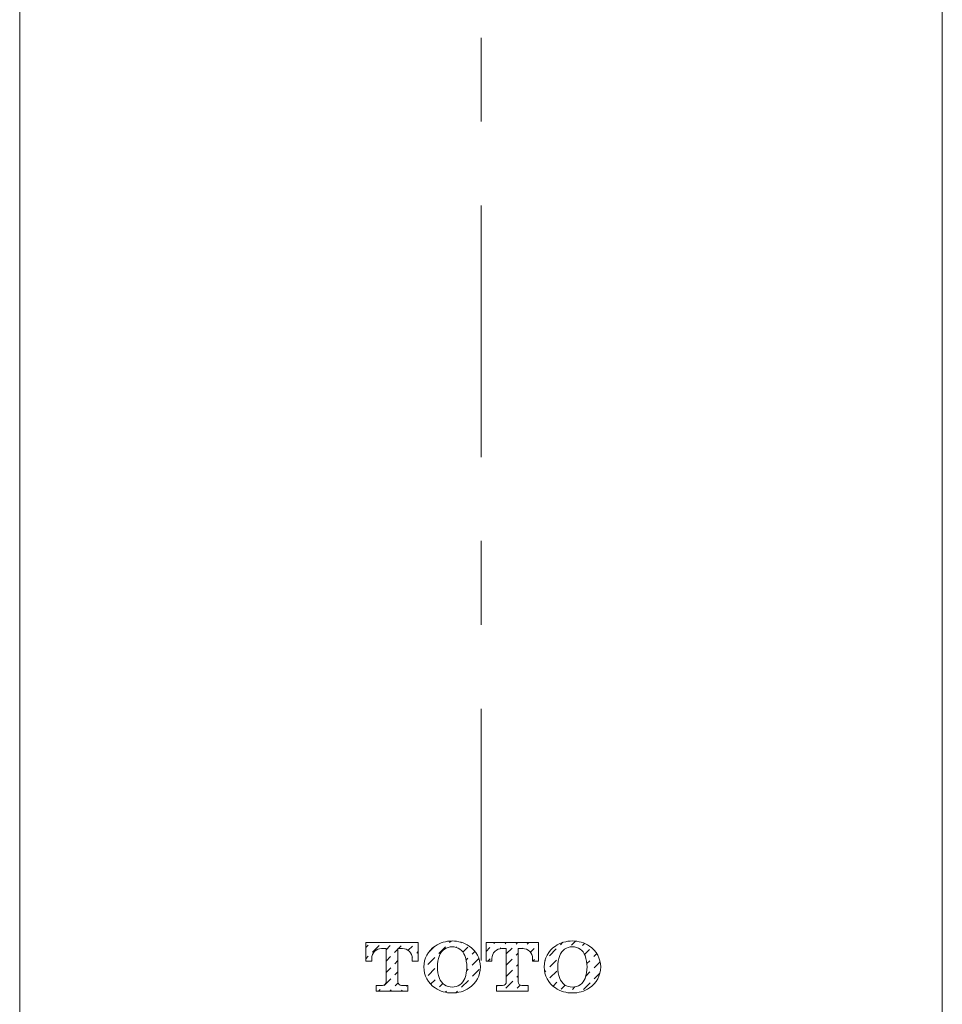
# Model space of a CAD drawing. Extents: x -1853 to -803, y -117 to 1368.
# Drawn here: x -1556 to -1501, y 801 to 860 of the extents above; entities that cross this region are included whole.
import ezdxf

# ---------------------------------------------------------------- set-up
doc = ezdxf.new("R2010")
doc.units = 0
doc.header["$MEASUREMENT"] = 0
doc.linetypes.add('CENTER', pattern=[30, 15, -5, 5, -5])
doc.layers.add('PIC11', color=7, linetype='CONTINUOUS', lineweight=15)
doc.layers.add('中心線', color=2, linetype='CENTER', lineweight=18)

# ---------------------------------------------------------------- blocks, each defined once
blk = doc.blocks.new('SUB37')
at = {"layer": 'PIC11', "color": 7, "linetype": 'Continuous'}
for p, q in [((27.5, 112.722), (27.5, 29.4)), ((-27.5, 111.615), (-27.5, 29.4))]:
    blk.add_line(p, q, dxfattribs=at)
blk = doc.blocks.new('SUB40')
at = {"layer": 'PIC11', "color": 7, "linetype": 'Continuous'}
for p, q in [((27.5, 0), (27.5, 83.322)), ((27.5, 0), (27.5, 83.322)), ((-27.5, 0), (-27.5, 82.215))]:
    blk.add_line(p, q, dxfattribs=at)
blk = doc.blocks.new('SUB34')
at = {"layer": 'PIC11', "color": 7, "linetype": 'Continuous'}
for name, p in [('SUB37', (0, 0)), ('SUB40', (0, 29.4))]:
    blk.add_blockref(name, p, dxfattribs=at)

msp = doc.modelspace()

# ---------------------------------------------------------------- linework, layer by layer
at = {"layer": 'PIC11', "color": 7, "linetype": 'Continuous'}
for p, q in [((-1535.646, 804.983), (-1535.646, 803.883)), ((-1535.646, 804.983), (-1532.526, 804.983)), ((-1535.646, 804.983), (-1535.646, 803.883)), ((-1535.646, 804.983), (-1532.526, 804.983)), ((-1535.646, 804.701), (-1535.511, 804.836)), ((-1535.646, 804.701), (-1535.511, 804.836)), ((-1535.255, 804.418), (-1534.851, 804.822)), ((-1535.255, 804.418), (-1534.851, 804.822)), ((-1534.441, 804.559), (-1534.191, 804.809)), ((-1534.441, 804.559), (-1534.191, 804.809)), ((-1533.7, 804.627), (-1533.531, 804.795)), ((-1533.7, 804.627), (-1533.531, 804.795)), ((-1533.124, 804.529), (-1532.871, 804.782)), ((-1533.124, 804.529), (-1532.871, 804.782)), ((-1532.526, 803.883), (-1532.526, 804.983)), ((-1532.526, 803.883), (-1532.526, 804.983)), ((-1531.913, 804.393), (-1531.552, 804.754)), ((-1531.913, 804.393), (-1531.552, 804.754)), ((-1531.295, 804.337), (-1530.891, 804.741)), ((-1531.295, 804.337), (-1530.891, 804.741)), ((-1530.649, 804.984), (-1530.551, 805.081)), ((-1530.649, 804.984), (-1530.551, 805.081)), ((-1529.988, 804.97), (-1529.951, 805.008)), ((-1529.988, 804.97), (-1529.951, 805.008)), ((-1528.476, 804.983), (-1528.476, 803.883)), ((-1528.476, 804.983), (-1525.356, 804.983)), ((-1528.476, 804.983), (-1528.476, 803.883)), ((-1528.476, 804.983), (-1525.356, 804.983)), ((-1528.008, 804.93), (-1527.955, 804.983)), ((-1528.008, 804.93), (-1527.955, 804.983)), ((-1527.348, 804.916), (-1527.281, 804.983)), ((-1527.348, 804.916), (-1527.281, 804.983)), ((-1526.688, 804.903), (-1526.608, 804.983)), ((-1526.688, 804.903), (-1526.608, 804.983)), ((-1526.028, 804.889), (-1525.934, 804.983)), ((-1526.028, 804.889), (-1525.934, 804.983)), ((-1525.368, 804.876), (-1525.356, 804.888)), ((-1525.368, 804.876), (-1525.356, 804.888)), ((-1525.356, 803.883), (-1525.356, 804.983)), ((-1525.356, 803.883), (-1525.356, 804.983)), ((-1524.048, 804.849), (-1523.894, 805.003)), ((-1524.048, 804.849), (-1523.894, 805.003)), ((-1523.388, 804.836), (-1523.148, 805.075)), ((-1523.388, 804.836), (-1523.148, 805.075)), ((-1522.728, 804.822), (-1522.608, 804.942)), ((-1522.728, 804.822), (-1522.608, 804.942)), ((-1535.646, 804.027), (-1535.498, 804.175)), ((-1535.646, 804.027), (-1535.498, 804.175)), ((-1534.706, 804.633), (-1534.441, 804.633)), ((-1534.706, 804.633), (-1534.441, 804.633)), ((-1534.441, 804.633), (-1534.441, 802.653)), ((-1534.441, 804.633), (-1534.441, 802.653)), ((-1534.441, 803.885), (-1534.178, 804.149)), ((-1534.441, 803.885), (-1534.178, 804.149)), ((-1533.935, 804.391), (-1533.731, 804.595)), ((-1533.935, 804.391), (-1533.731, 804.595)), ((-1533.731, 804.633), (-1533.466, 804.633)), ((-1533.731, 804.633), (-1533.466, 804.633)), ((-1533.731, 804.626), (-1533.731, 802.655)), ((-1533.731, 804.626), (-1533.731, 802.655)), ((-1532.615, 804.364), (-1532.526, 804.453)), ((-1532.615, 804.364), (-1532.526, 804.453)), ((-1530.258, 804.7), (-1530.231, 804.728)), ((-1530.258, 804.7), (-1530.231, 804.728)), ((-1529.86, 804.425), (-1529.571, 804.714)), ((-1529.86, 804.425), (-1529.571, 804.714)), ((-1529.315, 804.297), (-1529.146, 804.466)), ((-1529.315, 804.297), (-1529.146, 804.466)), ((-1528.476, 804.462), (-1528.251, 804.687)), ((-1528.476, 804.462), (-1528.251, 804.687)), ((-1527.645, 804.619), (-1527.591, 804.674)), ((-1527.645, 804.619), (-1527.591, 804.674)), ((-1527.536, 804.633), (-1527.271, 804.633)), ((-1527.536, 804.633), (-1527.271, 804.633)), ((-1527.271, 804.32), (-1526.931, 804.66)), ((-1527.271, 804.32), (-1526.931, 804.66)), ((-1527.271, 804.633), (-1527.271, 802.653)), ((-1527.271, 804.633), (-1527.271, 802.653)), ((-1526.675, 804.243), (-1526.561, 804.357)), ((-1526.675, 804.243), (-1526.561, 804.357)), ((-1526.561, 804.633), (-1526.296, 804.633)), ((-1526.561, 804.633), (-1526.296, 804.633)), ((-1526.561, 804.626), (-1526.561, 802.655)), ((-1526.561, 804.626), (-1526.561, 802.655)), ((-1526.286, 804.632), (-1526.271, 804.647)), ((-1526.286, 804.632), (-1526.271, 804.647)), ((-1525.832, 804.412), (-1525.611, 804.633)), ((-1525.832, 804.412), (-1525.611, 804.633)), ((-1524.695, 804.202), (-1524.29, 804.607)), ((-1524.695, 804.202), (-1524.29, 804.607)), ((-1522.604, 804.273), (-1522.31, 804.566)), ((-1522.604, 804.273), (-1522.31, 804.566)), ((-1522.054, 804.149), (-1521.872, 804.331)), ((-1522.054, 804.149), (-1521.872, 804.331)), ((-1535.646, 803.883), (-1535.296, 803.883)), ((-1535.646, 803.883), (-1535.296, 803.883)), ((-1535.296, 804.043), (-1535.296, 803.883)), ((-1535.296, 804.043), (-1535.296, 803.883)), ((-1533.922, 803.731), (-1533.731, 803.922)), ((-1533.922, 803.731), (-1533.731, 803.922)), ((-1532.883, 804.096), (-1532.858, 804.122)), ((-1532.883, 804.096), (-1532.858, 804.122)), ((-1532.876, 803.883), (-1532.876, 804.043)), ((-1532.876, 803.883), (-1532.876, 804.043)), ((-1532.876, 803.883), (-1532.526, 803.883)), ((-1532.876, 803.883), (-1532.526, 803.883)), ((-1531.942, 803.691), (-1531.538, 804.095)), ((-1531.942, 803.691), (-1531.538, 804.095)), ((-1529.669, 803.943), (-1529.557, 804.054)), ((-1529.669, 803.943), (-1529.557, 804.054)), ((-1529.301, 803.637), (-1528.9, 804.038)), ((-1529.301, 803.637), (-1528.9, 804.038)), ((-1528.476, 803.883), (-1528.126, 803.883)), ((-1528.476, 803.883), (-1528.126, 803.883)), ((-1528.381, 803.883), (-1528.237, 804.027)), ((-1528.381, 803.883), (-1528.237, 804.027)), ((-1528.126, 804.043), (-1528.126, 803.883)), ((-1528.126, 804.043), (-1528.126, 803.883)), ((-1527.271, 803.647), (-1526.917, 804)), ((-1527.271, 803.647), (-1526.917, 804)), ((-1526.661, 803.583), (-1526.561, 803.683)), ((-1526.661, 803.583), (-1526.561, 803.683)), ((-1525.706, 803.883), (-1525.706, 804.043)), ((-1525.706, 803.883), (-1525.706, 804.043)), ((-1525.706, 803.883), (-1525.356, 803.883)), ((-1525.706, 803.883), (-1525.356, 803.883)), ((-1525.687, 803.883), (-1525.597, 803.973)), ((-1525.687, 803.883), (-1525.597, 803.973)), ((-1524.959, 803.938), (-1524.937, 803.96)), ((-1524.959, 803.938), (-1524.937, 803.96)), ((-1524.681, 803.542), (-1524.277, 803.946)), ((-1524.681, 803.542), (-1524.277, 803.946)), ((-1522.468, 803.735), (-1522.297, 803.906)), ((-1522.468, 803.735), (-1522.297, 803.906)), ((-1522.041, 803.488), (-1521.683, 803.847)), ((-1522.041, 803.488), (-1521.683, 803.847)), ((-1534.441, 803.212), (-1534.164, 803.488)), ((-1534.441, 803.212), (-1534.164, 803.488)), ((-1533.908, 803.071), (-1533.731, 803.248)), ((-1533.908, 803.071), (-1533.731, 803.248)), ((-1531.928, 803.03), (-1531.524, 803.435)), ((-1531.928, 803.03), (-1531.524, 803.435)), ((-1529.641, 803.297), (-1529.544, 803.394)), ((-1529.641, 803.297), (-1529.544, 803.394)), ((-1529.288, 802.977), (-1528.884, 803.381)), ((-1529.288, 802.977), (-1528.884, 803.381)), ((-1527.271, 802.973), (-1526.904, 803.34)), ((-1527.271, 802.973), (-1526.904, 803.34)), ((-1526.648, 802.923), (-1526.561, 803.01)), ((-1526.648, 802.923), (-1526.561, 803.01)), ((-1524.984, 803.24), (-1524.924, 803.3)), ((-1524.984, 803.24), (-1524.924, 803.3)), ((-1524.668, 802.882), (-1524.264, 803.286)), ((-1524.668, 802.882), (-1524.264, 803.286)), ((-1522.535, 802.994), (-1522.283, 803.246)), ((-1522.535, 802.994), (-1522.283, 803.246)), ((-1522.027, 802.828), (-1521.696, 803.16)), ((-1522.027, 802.828), (-1521.696, 803.16)), ((-1535.036, 802.433), (-1535.036, 802.083)), ((-1535.036, 802.433), (-1534.661, 802.433)), ((-1535.036, 802.433), (-1535.036, 802.083)), ((-1535.036, 802.433), (-1534.661, 802.433)), ((-1534.555, 802.424), (-1534.151, 802.828)), ((-1534.555, 802.424), (-1534.151, 802.828)), ((-1533.895, 802.411), (-1533.717, 802.589)), ((-1533.895, 802.411), (-1533.717, 802.589)), ((-1533.511, 802.433), (-1533.136, 802.433)), ((-1533.511, 802.433), (-1533.136, 802.433)), ((-1533.235, 802.397), (-1533.199, 802.433)), ((-1533.235, 802.397), (-1533.199, 802.433)), ((-1533.136, 802.083), (-1533.136, 802.433)), ((-1533.136, 802.083), (-1533.136, 802.433)), ((-1531.782, 802.503), (-1531.511, 802.775)), ((-1531.782, 802.503), (-1531.511, 802.775)), ((-1531.255, 802.357), (-1531.062, 802.55)), ((-1531.255, 802.357), (-1531.062, 802.55)), ((-1529.935, 802.33), (-1529.53, 802.734)), ((-1529.935, 802.33), (-1529.53, 802.734)), ((-1527.866, 802.433), (-1527.866, 802.083)), ((-1527.866, 802.433), (-1527.491, 802.433)), ((-1527.866, 802.378), (-1527.811, 802.433)), ((-1527.866, 802.433), (-1527.866, 802.083)), ((-1527.866, 802.433), (-1527.491, 802.433)), ((-1527.866, 802.378), (-1527.811, 802.433)), ((-1527.294, 802.276), (-1526.89, 802.68)), ((-1527.294, 802.276), (-1526.89, 802.68)), ((-1526.634, 802.263), (-1526.442, 802.455)), ((-1526.634, 802.263), (-1526.442, 802.455)), ((-1526.341, 802.433), (-1525.966, 802.433)), ((-1526.341, 802.433), (-1525.966, 802.433)), ((-1525.966, 802.083), (-1525.966, 802.433)), ((-1525.966, 802.083), (-1525.966, 802.433)), ((-1524.482, 802.394), (-1524.25, 802.626)), ((-1524.482, 802.394), (-1524.25, 802.626)), ((-1523.994, 802.209), (-1523.755, 802.448)), ((-1523.994, 802.209), (-1523.755, 802.448)), ((-1522.674, 802.182), (-1522.27, 802.586)), ((-1522.674, 802.182), (-1522.27, 802.586)), ((-1535.036, 802.083), (-1533.136, 802.083)), ((-1535.036, 802.083), (-1533.136, 802.083)), ((-1534.896, 802.083), (-1534.797, 802.182)), ((-1534.896, 802.083), (-1534.797, 802.182)), ((-1534.222, 802.083), (-1534.137, 802.168)), ((-1534.222, 802.083), (-1534.137, 802.168)), ((-1533.549, 802.083), (-1533.477, 802.155)), ((-1533.549, 802.083), (-1533.477, 802.155)), ((-1530.912, 802.026), (-1530.837, 802.101)), ((-1530.912, 802.026), (-1530.837, 802.101)), ((-1530.271, 801.993), (-1530.177, 802.088)), ((-1530.271, 801.993), (-1530.177, 802.088)), ((-1527.866, 802.083), (-1525.966, 802.083)), ((-1527.866, 802.083), (-1525.966, 802.083)), ((-1525.974, 802.249), (-1525.966, 802.258)), ((-1525.974, 802.249), (-1525.966, 802.257)), ((-1523.334, 802.195), (-1523.184, 802.345)), ((-1523.334, 802.195), (-1523.184, 802.345))]:
    msp.add_line(p, q, dxfattribs=at)
for centre, radius, start, end in [((-1530.686, 803.533), 1.5, 123.59189, 236.40798), ((-1530.686, 803.533), 1.5, 123.59202, 236.40811), ((-1530.52, 803.283), 1.8, 89.39456, 123.59214), ((-1530.52, 803.283), 1.8, 89.39432, 123.59192), ((-1530.514, 803.943), 0.79, 89.02941, 160.18765), ((-1530.514, 803.943), 0.79, 89.02941, 160.18784), ((-1530.482, 803.283), 1.8, 56.40787, 90.6052), ((-1530.482, 803.283), 1.8, 56.40809, 90.6052), ((-1530.488, 803.943), 0.79, 19.81216, 90.97004), ((-1530.488, 803.943), 0.79, 19.81216, 90.97059), ((-1530.316, 803.533), 1.5, 303.59225, 56.40788), ((-1530.316, 803.533), 1.5, 303.59188, 56.40799), ((-1523.516, 803.533), 1.5, 123.59188, 236.40799), ((-1523.516, 803.533), 1.5, 123.59201, 236.40812), ((-1523.35, 803.283), 1.8, 89.39456, 123.59213), ((-1523.35, 803.283), 1.8, 89.39432, 123.59192), ((-1523.344, 803.943), 0.79, 89.02941, 160.18765), ((-1523.344, 803.943), 0.79, 89.02941, 160.18784), ((-1523.312, 803.283), 1.8, 56.40786, 90.6052), ((-1523.312, 803.283), 1.8, 56.40808, 90.6052), ((-1523.318, 803.943), 0.79, 19.81216, 90.97004), ((-1523.318, 803.943), 0.79, 19.81216, 90.97059), ((-1523.146, 803.533), 1.5, 303.59226, 56.40786), ((-1523.146, 803.533), 1.5, 303.59188, 56.40799), ((-1534.706, 804.043), 0.59, 90, 180), ((-1534.706, 804.043), 0.59, 90, 180), ((-1533.466, 804.043), 0.59, 0, 90), ((-1533.466, 804.043), 0.59, 0, 90), ((-1529.376, 803.533), 2, 160.18782, 199.81201), ((-1529.376, 803.533), 2, 160.18806, 199.8121), ((-1531.626, 803.533), 2, 340.18806, 19.8121), ((-1531.626, 803.533), 2, 340.1879, 19.81194), ((-1527.536, 804.043), 0.59, 90, 180), ((-1527.536, 804.043), 0.59, 90, 180), ((-1526.296, 804.043), 0.59, 0, 90), ((-1526.296, 804.043), 0.59, 0, 90), ((-1522.206, 803.533), 2, 160.18783, 199.81201), ((-1522.206, 803.533), 2, 160.18806, 199.8121), ((-1524.456, 803.533), 2, 340.18806, 19.8121), ((-1524.456, 803.533), 2, 340.1879, 19.81194), ((-1534.661, 802.653), 0.22, 270, 0), ((-1534.661, 802.653), 0.22, 270, 0), ((-1533.511, 802.653), 0.22, 180, 270), ((-1533.511, 802.653), 0.22, 180, 270), ((-1530.514, 803.123), 0.79, 199.81235, 270.97059), ((-1530.514, 803.123), 0.79, 199.81216, 270.97059), ((-1530.488, 803.123), 0.79, 269.02996, 340.18784), ((-1530.488, 803.123), 0.79, 269.02941, 340.18784), ((-1527.491, 802.653), 0.22, 270, 0), ((-1527.491, 802.653), 0.22, 270, 0), ((-1526.341, 802.653), 0.22, 180, 270), ((-1526.341, 802.653), 0.22, 180, 270), ((-1523.344, 803.123), 0.79, 199.81235, 270.97059), ((-1523.344, 803.123), 0.79, 199.81216, 270.97059), ((-1523.318, 803.123), 0.79, 269.02996, 340.18784), ((-1523.318, 803.123), 0.79, 269.02941, 340.18784), ((-1530.52, 803.783), 1.8, 236.40786, 270.60544), ((-1530.52, 803.783), 1.8, 236.40808, 270.60568), ((-1530.482, 803.783), 1.8, 269.3948, 303.59213), ((-1530.482, 803.783), 1.8, 269.3948, 303.59191), ((-1523.35, 803.783), 1.8, 236.40787, 270.60544), ((-1523.35, 803.783), 1.8, 236.40808, 270.60568), ((-1523.312, 803.783), 1.8, 269.3948, 303.59214), ((-1523.312, 803.783), 1.8, 269.3948, 303.59192)]:
    msp.add_arc(centre, radius, start, end, dxfattribs=at)
at = {"layer": '中心線', "color": 2, "linetype": 'CENTER'}
msp.add_line((-1528.78, 413.929), (-1528.78, 894.768), dxfattribs=at)

# ---------------------------------------------------------------- block references
at = {"layer": 'PIC11', "color": 7, "linetype": 'Continuous'}
msp.add_blockref('SUB34', (-1528.78, 768.983), dxfattribs=at)

doc.saveas('drawing.dxf')
